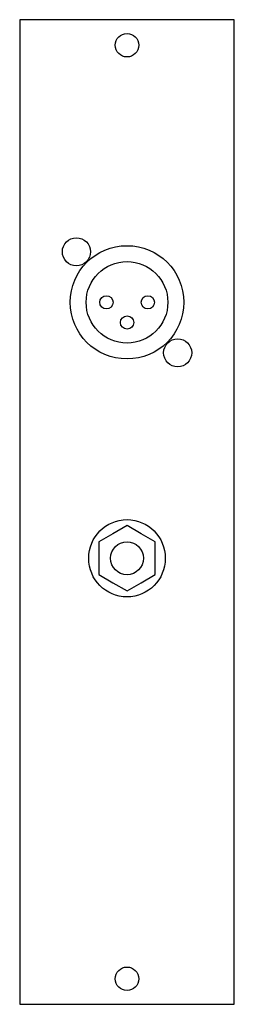
# Model space of a CAD drawing. Units: millimetres. Extents: x -57 to -15, y -112 to 81.
import ezdxf

# ---------------------------------------------------------------- set-up
doc = ezdxf.new("R2010")
doc.units = ezdxf.units.MM
doc.header["$MEASUREMENT"] = 0

msp = doc.modelspace()

# ---------------------------------------------------------------- linework, layer by layer
for major_axis, ratio in [((0, 7.5685), 0.99094933), ((0, 3.2292), 0.99095751)]:
    msp.add_ellipse((-36.043, -24.1502), major_axis=major_axis, ratio=ratio)
for points in [[(-57.043, 81.4187), (-57.043, 81.4187), (-15.043, 81.4187), (-15.043, 81.4187), (-15.043, 81.4187), (-15.043, 81.4187), (-15.043, -111.5812), (-15.043, -111.5812), (-15.043, -111.5812), (-15.043, -111.5812), (-57.043, -111.5812), (-57.043, -111.5812), (-57.043, -111.5812), (-57.043, -111.5812), (-57.043, 81.4187), (-57.043, 81.4187)], [(-33.743, 76.4187), (-33.743, 77.689), (-34.7727, 78.7187), (-36.043, 78.7187), (-36.043, 78.7187), (-37.3132, 78.7187), (-38.343, 77.689), (-38.343, 76.4187), (-38.343, 76.4187), (-38.343, 75.1485), (-37.3132, 74.1187), (-36.043, 74.1187), (-36.043, 74.1187), (-34.7727, 74.1187), (-33.743, 75.1485), (-33.743, 76.4187)], [(-43.193, 35.9187), (-43.193, 37.4375), (-44.4242, 38.6687), (-45.943, 38.6687), (-45.943, 38.6687), (-47.4618, 38.6687), (-48.693, 37.4375), (-48.693, 35.9187), (-48.693, 35.9187), (-48.693, 34.3999), (-47.4618, 33.1687), (-45.943, 33.1687), (-45.943, 33.1687), (-44.4242, 33.1687), (-43.193, 34.3999), (-43.193, 35.9187)], [(-24.943, 26.0187), (-24.943, 32.1491), (-29.9126, 37.1187), (-36.043, 37.1187), (-36.043, 37.1187), (-42.1733, 37.1187), (-47.143, 32.1491), (-47.143, 26.0187), (-47.143, 26.0187), (-47.143, 19.8884), (-42.1733, 14.9187), (-36.043, 14.9187), (-36.043, 14.9187), (-29.9126, 14.9187), (-24.943, 19.8884), (-24.943, 26.0187)], [(-28.0429, 26.0187), (-28.0429, 30.437), (-31.6247, 34.0187), (-36.043, 34.0187), (-36.043, 34.0187), (-40.4613, 34.0187), (-44.043, 30.437), (-44.043, 26.0187), (-44.043, 26.0187), (-44.043, 21.6004), (-40.4613, 18.0187), (-36.043, 18.0187), (-36.043, 18.0187), (-31.6247, 18.0187), (-28.0429, 21.6004), (-28.0429, 26.0187)], [(-38.774, 26.0187), (-38.774, 26.7367), (-39.356, 27.3187), (-40.074, 27.3187), (-40.074, 27.3187), (-40.7919, 27.3187), (-41.374, 26.7367), (-41.374, 26.0187), (-41.374, 26.0187), (-41.374, 25.3007), (-40.7919, 24.7187), (-40.074, 24.7187), (-40.074, 24.7187), (-39.356, 24.7187), (-38.774, 25.3007), (-38.774, 26.0187)], [(-30.674, 26.0187), (-30.674, 26.7367), (-31.256, 27.3187), (-31.974, 27.3187), (-31.974, 27.3187), (-32.6919, 27.3187), (-33.274, 26.7367), (-33.274, 26.0187), (-33.274, 26.0187), (-33.274, 25.3007), (-32.6919, 24.7187), (-31.974, 24.7187), (-31.974, 24.7187), (-31.256, 24.7187), (-30.674, 25.3007), (-30.674, 26.0187)], [(-34.724, 22.0687), (-34.724, 22.7867), (-35.306, 23.3687), (-36.024, 23.3687), (-36.024, 23.3687), (-36.7419, 23.3687), (-37.324, 22.7867), (-37.324, 22.0687), (-37.324, 22.0687), (-37.324, 21.3507), (-36.7419, 20.7687), (-36.024, 20.7687), (-36.024, 20.7687), (-35.306, 20.7687), (-34.724, 21.3507), (-34.724, 22.0687)], [(-23.3745, 16.1192), (-23.3745, 17.638), (-24.6057, 18.8692), (-26.1245, 18.8692), (-26.1245, 18.8692), (-27.6433, 18.8692), (-28.8745, 17.638), (-28.8745, 16.1192), (-28.8745, 16.1192), (-28.8745, 14.6004), (-27.6433, 13.3692), (-26.1245, 13.3692), (-26.1245, 13.3692), (-24.6057, 13.3692), (-23.3745, 14.6004), (-23.3745, 16.1192)], [(-33.743, -106.5812), (-33.743, -105.3109), (-34.7727, -104.2812), (-36.043, -104.2812), (-36.043, -104.2812), (-37.3132, -104.2812), (-38.343, -105.3109), (-38.343, -106.5812), (-38.343, -106.5812), (-38.343, -107.8514), (-37.3132, -108.8812), (-36.043, -108.8812), (-36.043, -108.8812), (-34.7727, -108.8812), (-33.743, -107.8514), (-33.743, -106.5812)]]:
    msp.add_open_spline(points, degree=3, knots=[0, 0, 0, 0, 0.25, 0.25, 0.25, 0.25, 0.5, 0.5, 0.5, 0.5, 0.75, 0.75, 0.75, 0.75, 1, 1, 1, 1])
at = {"color": 251}
msp.add_open_spline([(-36.043, -17.7413), (-36.043, -17.7413), (-33.293, -19.3436), (-33.293, -19.3436), (-33.293, -19.3436), (-33.293, -19.3436), (-30.543, -20.9458), (-30.543, -20.9458), (-30.543, -20.9458), (-30.543, -20.9458), (-30.543, -24.1502), (-30.543, -24.1502), (-30.543, -24.1502), (-30.543, -24.1502), (-30.543, -27.3546), (-30.543, -27.3546), (-30.543, -27.3546), (-30.543, -27.3546), (-33.293, -28.9569), (-33.293, -28.9569), (-33.293, -28.9569), (-33.293, -28.9569), (-36.043, -30.5591), (-36.043, -30.5591), (-36.043, -30.5591), (-36.043, -30.5591), (-38.793, -28.9569), (-38.793, -28.9569), (-38.793, -28.9569), (-38.793, -28.9569), (-41.543, -27.3546), (-41.543, -27.3546), (-41.543, -27.3546), (-41.543, -27.3546), (-41.543, -24.1502), (-41.543, -24.1502), (-41.543, -24.1502), (-41.543, -24.1502), (-41.543, -20.9458), (-41.543, -20.9458), (-41.543, -20.9458), (-41.543, -20.9458), (-38.793, -19.3436), (-38.793, -19.3436), (-38.793, -19.3436), (-38.793, -19.3436), (-36.043, -17.7413), (-36.043, -17.7413)], degree=3, knots=[0, 0, 0, 0, 0.08333333, 0.08333333, 0.08333333, 0.08333333, 0.16666667, 0.16666667, 0.16666667, 0.16666667, 0.25, 0.25, 0.25, 0.25, 0.33333333, 0.33333333, 0.33333333, 0.33333333, 0.41666667, 0.41666667, 0.41666667, 0.41666667, 0.5, 0.5, 0.5, 0.5, 0.58333333, 0.58333333, 0.58333333, 0.58333333, 0.66666667, 0.66666667, 0.66666667, 0.66666667, 0.75, 0.75, 0.75, 0.75, 0.83333333, 0.83333333, 0.83333333, 0.83333333, 0.91666667, 0.91666667, 0.91666667, 0.91666667, 1, 1, 1, 1], dxfattribs=at)

doc.saveas('drawing.dxf')
